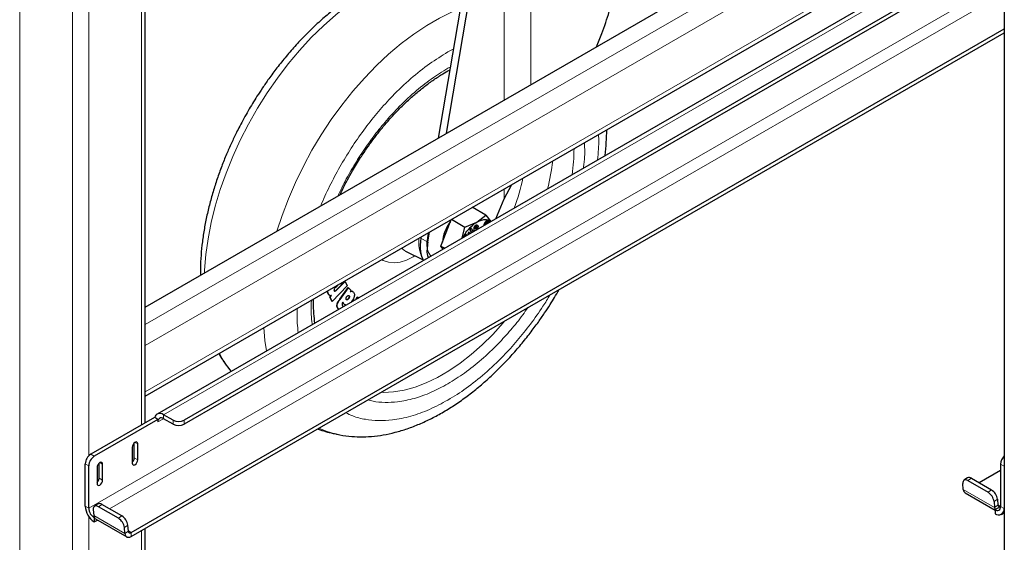
# Model space of a CAD drawing. Units: millimetres. Extents: x 0 to 210, y 0 to 297.
# Drawn here: x 141 to 154, y 110 to 116 of the extents above; entities that cross this region are included whole.
import ezdxf

# ---------------------------------------------------------------- set-up
doc = ezdxf.new("R2010")
doc.units = ezdxf.units.MM

msp = doc.modelspace()

# ---------------------------------------------------------------- linework, layer by layer
at = {"color": 8, "linetype": 'Continuous', "lineweight": 18}
for p, q in [((141.34512, 130.85365), (141.34512, 103.78532)), ((142.01687, 130.46585), (142.01687, 103.39753)), ((142.94468, 112.55769), (153.90536, 118.88515)), ((153.90536, 118.6198), (142.94468, 112.29233)), ((142.94468, 111.70034), (153.90536, 118.02781)), ((153.38243, 117.29743), (143.18006, 111.40772)), ((147.52643, 115.42514), (147.52643, 117.0861)), ((147.86339, 117.08888), (147.86339, 115.61967)), ((153.78666, 116.88775), (142.22546, 110.21361)), ((142.229, 116.84038), (142.229, 110.88486)), ((142.49272, 110.2046), (153.90536, 116.79298)), ((142.90075, 116.66635), (142.90075, 111.27708)), ((146.80752, 116.03762), (146.8747, 116.07167)), ((146.80752, 115.82996), (146.83596, 115.84438)), ((147.52643, 114.16156), (147.52643, 114.29036)), ((147.14652, 113.79609), (147.13945, 113.80017)), ((147.1556, 113.80698), (147.14853, 113.81106)), ((147.17714, 113.82186), (147.17007, 113.82595)), ((147.17867, 113.80353), (147.17513, 113.80557)), ((147.2744, 113.83336), (147.26733, 113.83744)), ((147.31468, 113.85609), (147.30761, 113.86017)), ((147.31858, 113.87757), (147.3115, 113.88165)), ((147.14353, 113.78298), (147.13646, 113.78706)), ((147.14438, 113.75122), (147.13941, 113.75409)), ((147.16322, 113.76437), (147.16103, 113.76563)), ((146.46373, 113.66066), (146.55211, 113.60964)), ((145.27896, 112.94935), (145.2825, 112.9473)), ((145.36708, 112.9877), (145.37062, 112.98566)), ((145.39098, 113.00593), (145.39452, 113.00389)), ((145.54688, 112.92549), (145.54335, 112.92753)), ((145.58128, 112.98422), (145.58482, 112.98218)), ((145.39134, 112.80561), (145.39487, 112.80356)), ((145.42826, 112.88166), (145.43179, 112.87962)), ((145.47193, 112.83233), (145.47547, 112.83029)), ((145.47883, 112.82098), (145.48237, 112.81894)), ((145.52529, 112.87495), (145.52175, 112.87699)), ((145.54154, 112.88861), (145.538, 112.89065)), ((145.54716, 112.91157), (145.5507, 112.90953)), ((143.10935, 111.31586), (143.18007, 111.35668)), ((143.18006, 111.35669), (143.18006, 111.40772)), ((143.30203, 111.28628), (143.30203, 111.33731)), ((143.44346, 111.33731), (143.44346, 111.28628)), ((142.81589, 111.05459), (142.85125, 111.03417)), ((142.25198, 110.90256), (142.29617, 110.87704)), ((142.36688, 110.79538), (142.40224, 110.77496)), ((142.80706, 110.85555), (142.85125, 110.83004)), ((142.22546, 110.75457), (142.18127, 110.78008)), ((153.90156, 110.75056), (153.85737, 110.77607)), ((142.35805, 110.59634), (142.40224, 110.57083)), ((153.48516, 110.59526), (153.44113, 110.5654)), ((153.38256, 110.45305), (153.78031, 110.22343)), ((153.69746, 110.41742), (153.74149, 110.44729)), ((153.81836, 110.32868), (153.77433, 110.29882)), ((142.22546, 110.21361), (142.18127, 110.23912)), ((142.39242, 110.2625), (142.3484, 110.23264)), ((153.82433, 110.2533), (153.78031, 110.22343)), ((153.85737, 110.23762), (153.82405, 110.25686)), ((153.85737, 110.23511), (153.90156, 110.2096)), ((153.90156, 110.2096), (153.90536, 110.21179)), ((142.229, 110.10392), (142.229, 103.39753)), ((142.28982, 110.12029), (142.68757, 109.89067)), ((142.60472, 110.08466), (142.64875, 110.11453)), ((142.72562, 109.99592), (142.6816, 109.96606)), ((142.7316, 109.92054), (142.68757, 109.89067)), ((142.76682, 109.9036), (142.73131, 109.9241)), ((142.76682, 109.9036), (142.76682, 109.85257)), ((142.90075, 109.92989), (142.90075, 103.78532))]:
    msp.add_line(p, q, dxfattribs=at)
at = {"color": 7, "linetype": 'Continuous', "lineweight": 25}
for p, q in [((153.90536, 123.60978), (153.90536, 96.57031)), ((142.94468, 112.78016), (153.90536, 119.10762)), ((142.94468, 111.64538), (153.90536, 117.97284)), ((153.90536, 117.65426), (143.09881, 111.41577)), ((153.45538, 117.11707), (143.44346, 111.33731)), ((153.49959, 117.09156), (143.44346, 111.28628)), ((147.05106, 117.10627), (146.68134, 114.93728)), ((146.78902, 114.99945), (147.13945, 117.05524)), ((142.94468, 111.30245), (142.94468, 116.69171)), ((142.76682, 109.9036), (153.90536, 116.33375)), ((142.76682, 109.85257), (153.90536, 116.28271)), ((147.52643, 114.16156), (147.62406, 114.34672)), ((147.29089, 113.95538), (147.11852, 114.05488)), ((147.41912, 113.90983), (147.52643, 114.16156)), ((147.17874, 113.86693), (147.29089, 113.95538)), ((147.29089, 113.95538), (147.35731, 113.87415)), ((146.78527, 113.7316), (146.85072, 113.90028)), ((146.85316, 113.90169), (147.02553, 113.80219)), ((146.9905, 113.66239), (147.02553, 113.80219)), ((147.02553, 113.80219), (147.17874, 113.86693)), ((147.17007, 113.82595), (147.14853, 113.81106)), ((147.1556, 113.80698), (147.17714, 113.82186)), ((147.16496, 113.79867), (147.15833, 113.79139)), ((147.1788, 113.80202), (147.15897, 113.78024)), ((147.1932, 113.80149), (147.16053, 113.76508)), ((147.1618, 113.79649), (147.17432, 113.80514)), ((147.1788, 113.80202), (147.1739, 113.80485)), ((147.17867, 113.80353), (147.1788, 113.80202)), ((147.18696, 113.82402), (147.17989, 113.8281)), ((147.19186, 113.81637), (147.1932, 113.80149)), ((147.26733, 113.83744), (147.2602, 113.81808)), ((147.27109, 113.82437), (147.2744, 113.83336)), ((147.28725, 113.83082), (147.30175, 113.85683)), ((147.30832, 113.84587), (147.3039, 113.84842)), ((147.32361, 113.87532), (147.31466, 113.88049)), ((146.46679, 113.67864), (146.46373, 113.66066)), ((146.55211, 113.60964), (146.57447, 113.74081)), ((146.71893, 113.56062), (146.78527, 113.7316)), ((147.03491, 113.70991), (147.0227, 113.69178)), ((147.0227, 113.69178), (147.03006, 113.68523)), ((147.02977, 113.6877), (147.0227, 113.69178)), ((147.02977, 113.6877), (147.04198, 113.70583)), ((147.03157, 113.6861), (147.02977, 113.6877)), ((147.04198, 113.70583), (147.03491, 113.70991)), ((147.04198, 113.70583), (147.05132, 113.6975)), ((147.07451, 113.73677), (147.06077, 113.71637)), ((147.06077, 113.71637), (147.06248, 113.70395)), ((147.06784, 113.71229), (147.06077, 113.71637)), ((147.06784, 113.71229), (147.08158, 113.73269)), ((147.08158, 113.73269), (147.07451, 113.73677)), ((147.08158, 113.73269), (147.08368, 113.71618)), ((147.09913, 113.7916), (147.08487, 113.77627)), ((147.08487, 113.77627), (147.10704, 113.72967)), ((147.09194, 113.77219), (147.08487, 113.77627)), ((147.09194, 113.77219), (147.1062, 113.78751)), ((147.11106, 113.73199), (147.09194, 113.77219)), ((147.1062, 113.78751), (147.09913, 113.7916)), ((147.1062, 113.78751), (147.12797, 113.74175)), ((147.13646, 113.78706), (147.13941, 113.75409)), ((147.14628, 113.75232), (147.14353, 113.78298)), ((147.15897, 113.78024), (147.15814, 113.78948)), ((147.16053, 113.76508), (147.16087, 113.76403)), ((147.16322, 113.76437), (147.19458, 113.78603)), ((147.18751, 113.79012), (147.17562, 113.7819)), ((147.19458, 113.78603), (147.18751, 113.79012)), ((147.19458, 113.78603), (147.19508, 113.78049)), ((146.71893, 113.56062), (146.76657, 113.53312)), ((146.74643, 113.52149), (146.71893, 113.56062)), ((146.26768, 113.49361), (146.49044, 113.38341)), ((145.52172, 113.05437), (145.33183, 112.8546)), ((145.40375, 113.06496), (145.37765, 113.03751)), ((145.39098, 113.00593), (145.49144, 113.1116)), ((145.39452, 113.00389), (145.49497, 113.10956)), ((145.49144, 113.1116), (145.49497, 113.10956)), ((145.49497, 113.10956), (145.52172, 113.05437)), ((145.302, 112.91088), (145.31742, 112.92711)), ((145.30553, 112.90884), (145.32375, 112.928)), ((145.42826, 112.88166), (145.53682, 113.03087)), ((145.43179, 112.87962), (145.54036, 113.02883)), ((145.53682, 113.03087), (145.54036, 113.02883)), ((145.57392, 112.9949), (145.54036, 113.02883)), ((145.57392, 112.9949), (145.56242, 112.9791)), ((145.59545, 112.97838), (145.59191, 112.98042)), ((145.32829, 112.85664), (145.302, 112.91088)), ((145.302, 112.91088), (145.30553, 112.90884)), ((145.33183, 112.8546), (145.30553, 112.90884)), ((145.32829, 112.85664), (145.33183, 112.8546)), ((145.46964, 112.84401), (145.4665, 112.83995)), ((145.47019, 112.79164), (145.47467, 112.78732)), ((145.48865, 112.81348), (145.47883, 112.82098)), ((145.48858, 112.81335), (145.49211, 112.81131)), ((145.52175, 112.87699), (145.51473, 112.87557)), ((145.58274, 112.85565), (145.57368, 112.84448)), ((145.63358, 112.87906), (145.64959, 112.91012)), ((145.64011, 112.88283), (145.65313, 112.90808)), ((145.64959, 112.91012), (145.67301, 112.90182)), ((145.64959, 112.91012), (145.65313, 112.90808)), ((145.65313, 112.90808), (145.67216, 112.90133)), ((143.06515, 111.37199), (142.25198, 110.90256)), ((143.10935, 111.34648), (142.29617, 110.87704)), ((143.06825, 111.3702), (143.06515, 111.37199)), ((143.10935, 111.34648), (143.06825, 111.3702)), ((143.10935, 111.34648), (143.10935, 111.31586)), ((143.30203, 111.33731), (143.18006, 111.40772)), ((143.30203, 111.28628), (143.18006, 111.35669)), ((142.80706, 110.85555), (142.80706, 111.04819)), ((142.85125, 110.83004), (142.85125, 111.03417)), ((142.78054, 110.99335), (142.78054, 110.78922)), ((142.35805, 110.59634), (142.35805, 110.78898)), ((142.18127, 110.23912), (142.18127, 110.78008)), ((142.22546, 110.21361), (142.22546, 110.75457)), ((142.33153, 110.73414), (142.33153, 110.53001)), ((142.40224, 110.57083), (142.40224, 110.77496)), ((153.85737, 110.69433), (153.58546, 110.53736)), ((153.85737, 110.77607), (153.85737, 110.23511)), ((153.90156, 110.75056), (153.90156, 110.2096)), ((153.43519, 110.60023), (153.39116, 110.57037)), ((153.44113, 110.5654), (153.69746, 110.41742)), ((153.48516, 110.59526), (153.74149, 110.44729)), ((153.38256, 110.45305), (153.37659, 110.52843)), ((153.40556, 110.40937), (153.78666, 110.18937)), ((153.77433, 110.29882), (153.78031, 110.22343)), ((153.81836, 110.32868), (153.82433, 110.2533)), ((142.28385, 110.19567), (142.28982, 110.12029)), ((142.34245, 110.26747), (142.29842, 110.23761)), ((142.60472, 110.08466), (142.3484, 110.23264)), ((142.64875, 110.11453), (142.39242, 110.2625)), ((153.78666, 110.19428), (153.78829, 110.19522)), ((153.78666, 110.19428), (153.78666, 110.14325)), ((153.78829, 110.19522), (153.85737, 110.2351)), ((153.8679, 110.1352), (153.90536, 110.15683)), ((142.29617, 110.09114), (142.29781, 110.09208)), ((142.29617, 110.09114), (142.29617, 110.0401)), ((142.29617, 110.0401), (142.33612, 110.06316)), ((142.31282, 110.07661), (142.71057, 109.847)), ((142.68757, 109.89067), (142.6816, 109.96606)), ((142.7316, 109.92054), (142.72562, 109.99592)), ((142.94468, 103.84655), (142.94468, 109.95525))]:
    msp.add_line(p, q, dxfattribs=at)
at = {"color": 8, "linetype": 'Continuous', "lineweight": 18, "flags": 128}
for points in [[(145.86502, 116.85937), (145.70132, 116.75771), (145.53857, 116.64232), (145.37768, 116.51386), (145.21958, 116.37305), (145.06519, 116.22072), (144.91537, 116.05773), (144.77099, 115.88502), (144.63288, 115.70357), (144.50183, 115.51442), (144.37858, 115.31866), (144.26385, 115.11741), (144.15829, 114.91182), (144.06251, 114.70307), (143.97705, 114.49235), (143.90241, 114.28088), (143.839, 114.06985), (143.7872, 113.86049), (143.74731, 113.654), (143.71954, 113.45154), (143.70406, 113.25429), (143.70253, 113.21765)], [(144.62612, 113.75083), (144.69198, 113.95157), (144.77208, 114.16282), (144.86277, 114.3727), (144.96351, 114.58002), (145.07374, 114.78359), (145.19281, 114.98224), (145.32005, 115.17483), (145.45473, 115.36026), (145.59608, 115.53747), (145.74328, 115.70544), (145.89549, 115.86322), (146.05185, 116.00989), (146.21146, 116.14462), (146.3734, 116.26663), (146.53674, 116.37523), (146.70055, 116.4698), (146.86389, 116.54979), (146.96329, 116.59138)], [(146.38547, 113.43534), (146.36446, 113.42276), (146.28072, 113.38166), (146.19884, 113.35598), (146.12067, 113.34628), (146.04794, 113.35278), (145.98228, 113.37534), (145.96137, 113.38687)], [(146.2146, 113.53306), (146.25199, 113.50236), (146.26848, 113.49322)], [(147.53095, 112.60284), (147.51043, 112.57856), (147.37972, 112.43328), (147.2443, 112.29851), (147.10517, 112.17525), (146.96336, 112.06441), (146.81991, 111.96682), (146.6759, 111.88319), (146.53238, 111.81415), (146.39042, 111.7602), (146.25107, 111.72174), (146.11537, 111.69907), (145.98431, 111.69235), (145.95499, 111.69306)], [(144.49401, 112.2212), (144.47317, 112.35619), (144.45856, 112.51932)], [(145.37637, 111.16099), (145.25546, 111.19652), (145.16201, 111.23528)]]:
    msp.add_lwpolyline(points, dxfattribs=at)
at = {"color": 7, "linetype": 'Continuous', "lineweight": 25, "flags": 128}
for points in [[(143.18006, 111.40772), (143.16093, 111.41692), (143.14234, 111.42215), (143.1248, 111.42327), (143.1088, 111.42026), (143.09479, 111.4132), (143.08316, 111.40228), (143.07423, 111.38782), (143.06825, 111.3702)], [(142.85125, 111.03417), (142.84856, 111.04824), (142.8409, 111.05707), (142.82943, 111.05929), (142.8159, 111.05459), (142.80237, 111.04367), (142.7909, 111.0282), (142.78323, 111.01053), (142.78054, 110.99335)], [(142.40224, 110.77496), (142.39955, 110.78904), (142.39189, 110.79786), (142.38042, 110.80008), (142.36689, 110.79538), (142.35336, 110.78446), (142.34189, 110.76899), (142.33422, 110.75132), (142.33153, 110.73414)], [(142.78054, 110.78922), (142.78323, 110.77515), (142.7909, 110.76633), (142.80237, 110.7641), (142.8159, 110.7688), (142.82943, 110.77972), (142.8409, 110.79519), (142.84856, 110.81286), (142.85125, 110.83004)], [(153.90536, 110.77914), (153.90292, 110.76727), (153.90156, 110.75056)], [(142.33153, 110.53001), (142.33422, 110.51594), (142.34189, 110.50712), (142.35336, 110.50489), (142.36689, 110.50959), (142.38042, 110.52051), (142.39189, 110.53598), (142.39955, 110.55365), (142.40224, 110.57083)], [(153.44113, 110.5654), (153.42746, 110.57187), (153.41454, 110.5751), (153.40289, 110.57497), (153.39294, 110.57148), (153.38508, 110.56477), (153.37961, 110.55509), (153.37674, 110.54282), (153.37659, 110.52843)], [(142.3484, 110.23264), (142.33472, 110.23911), (142.32181, 110.24234), (142.31015, 110.24221), (142.3002, 110.23872), (142.29234, 110.23201), (142.28687, 110.22233), (142.28401, 110.21006), (142.28385, 110.19567)], [(142.7316, 109.92054), (142.73277, 109.91378), (142.73511, 109.90807), (142.73853, 109.9036), (142.74293, 109.90054), (142.74815, 109.89898), (142.754, 109.89898), (142.7603, 109.90054), (142.76682, 109.9036)], [(142.68757, 109.89067), (142.69021, 109.87546), (142.69547, 109.86261), (142.70318, 109.85257), (142.71307, 109.84568), (142.72481, 109.84217), (142.73798, 109.84217), (142.75215, 109.84568), (142.76682, 109.85257)]]:
    msp.add_lwpolyline(points, dxfattribs=at)
at = {"color": 8, "linetype": 'Continuous', "lineweight": 18}
for centre, radius, start, end in [((145.86319, 114.82903), 2.55358, 351.94505, 359.444498), ((145.19442, 115.00979), 2.97256, 345.998424, 352.996523), ((144.75115, 115.09215), 3.08639, 340.184086, 347.578122), ((146.86035, 113.60192), 0.42444, 171.671326, 199.153331), ((145.0306, 112.76113), 1.27235, 206.546745, 219.010546)]:
    msp.add_arc(centre, radius, start, end, dxfattribs=at)
at = {"color": 7, "linetype": 'Continuous', "lineweight": 25}
for centre, radius, start, end in [((147.23495, 113.56672), 0.49939, 142.311558, 175.277082), ((143.15245, 111.32285), 0.04367, 50.796715, 189.214037), ((143.37274, 111.47378), 0.1537, 242.609672, 297.390328), ((143.37274, 111.42275), 0.1537, 242.609672, 297.390328), ((142.33479, 110.77309), 0.15368, 122.605478, 177.394522), ((142.37899, 110.74758), 0.15368, 122.605478, 177.394522), ((142.72859, 110.85967), 0.07858, 311.390227, 356.998507), ((154.01471, 110.76766), 0.15757, 133.948234, 176.938088), ((142.27957, 110.60046), 0.07858, 311.390227, 356.998507), ((153.45622, 110.55804), 0.04715, 52.139522, 116.497262), ((153.43492, 110.45273), 0.05236, 179.649508, 235.896246), ((153.60907, 110.27592), 0.16684, 7.888695, 58.009216), ((153.6531, 110.30578), 0.16684, 7.888695, 58.009216), ((142.43074, 110.25047), 0.24973, 182.605478, 237.394522), ((142.37899, 110.2206), 0.15368, 182.605478, 237.394522), ((142.36349, 110.22528), 0.04715, 52.139522, 116.497262), ((153.84776, 110.22729), 0.06757, 183.274982, 208.336343), ((153.81426, 110.22812), 0.04367, 230.796715, 9.214037), ((153.83152, 110.19824), 0.07097, 230.796715, 9.214037), ((153.84536, 110.25246), 0.02104, 177.71858, 304.799079), ((142.35728, 110.12415), 0.06757, 183.274982, 208.336343), ((142.33332, 110.11154), 0.0405, 208.720531, 239.588431), ((142.51633, 109.94316), 0.16684, 7.888695, 58.009216), ((142.56036, 109.97302), 0.16684, 7.888695, 58.009216)]:
    msp.add_arc(centre, radius, start, end, dxfattribs=at)
for points, knots in [([(148.70431, 116.10512), (148.72712, 116.1613), (148.78656, 116.30768), (148.86805, 116.55221), (148.95495, 116.8654), (149.01563, 117.12526), (149.03436, 117.29095), (149.03866, 117.32898)], [0, 0, 0, 0, 0.14415456, 0.37561912, 0.60807362, 0.91004308, 1, 1, 1, 1]), ([(146.88736, 117.15491), (146.85722, 117.15708), (146.77914, 117.1627), (146.64975, 117.1562), (146.49993, 117.13729), (146.3475, 117.10419), (146.19354, 117.05787), (146.03891, 116.9985), (145.88449, 116.92663), (145.73108, 116.84282), (145.57941, 116.74772), (145.43018, 116.64202), (145.28401, 116.52644), (145.14157, 116.40178), (145.00359, 116.26899), (144.87097, 116.12933), (144.7451, 115.98482), (144.62894, 115.83993), (144.52852, 115.70451), (144.44418, 115.58281), (144.35564, 115.4474), (144.25729, 115.28517), (144.17197, 115.12951), (144.10168, 114.99118), (144.04459, 114.87177), (143.98127, 114.72809), (143.92023, 114.57618), (143.86252, 114.41642), (143.80984, 114.25141), (143.76332, 114.08286), (143.72382, 113.91224), (143.6921, 113.74082), (143.66845, 113.56958), (143.65424, 113.39991), (143.64832, 113.27226), (143.65029, 113.20277), (143.65072, 113.18775)], [0, 0, 0, 0, 0.02037491, 0.05277095, 0.08557675, 0.11872166, 0.15211223, 0.18565129, 0.21925228, 0.25284578, 0.28636445, 0.31977467, 0.3530471, 0.38614761, 0.41902475, 0.45158527, 0.4836352, 0.5147013, 0.54327635, 0.56620587, 0.58684896, 0.62186517, 0.65809745, 0.67282379, 0.6972367, 0.7225428, 0.74964478, 0.77787475, 0.80696703, 0.836712, 0.86696417, 0.89761878, 0.92859928, 0.9598483, 0.99132111, 1, 1, 1, 1]), ([(145.58999, 114.51872), (145.62396, 114.57583), (145.67161, 114.65594), (145.74702, 114.77042), (145.81326, 114.86593), (145.89537, 114.97617), (145.98455, 115.08751), (146.08087, 115.19877), (146.18287, 115.3074), (146.28951, 115.41163), (146.39982, 115.51004), (146.51288, 115.60161), (146.62782, 115.68501), (146.73379, 115.75444), (146.801, 115.79156), (146.82965, 115.80738)], [0, 0, 0, 0, 0.102162734, 0.143323934, 0.211555833, 0.282155989, 0.357626171, 0.43607321, 0.5167229, 0.598958236, 0.682343857, 0.766563768, 0.85139043, 0.93666546, 1, 1, 1, 1]), ([(148.81361, 114.71485), (148.81928, 114.77157), (148.83045, 114.88327), (148.83266, 114.99169), (148.83374, 115.04505)], [0, 0, 0, 0, 0.50779013, 1, 1, 1, 1]), ([(145.43153, 114.21579), (145.44483, 114.24362), (145.4754, 114.30758), (145.52794, 114.40888), (145.56888, 114.48134), (145.58999, 114.51872)], [0, 0, 0, 0, 0.271640921, 0.624321523, 1, 1, 1, 1]), ([(147.00422, 113.67031), (147.00809, 113.67874), (147.02371, 113.71271), (147.06306, 113.76649), (147.11846, 113.82694), (147.15865, 113.85358), (147.17875, 113.86691)], [0, 0, 0, 0, 0.09902282, 0.399348547, 0.699674273, 1, 1, 1, 1]), ([(147.13945, 113.80017), (147.13844, 113.79786), (147.13643, 113.79326), (147.13645, 113.78912), (147.13646, 113.78706)], [0, 0, 0, 0, 0.50213802, 1, 1, 1, 1]), ([(147.14853, 113.81106), (147.14676, 113.80965), (147.14322, 113.80682), (147.1407, 113.80239), (147.13945, 113.80017)], [0, 0, 0, 0, 0.50046575, 1, 1, 1, 1]), ([(147.14353, 113.78298), (147.14352, 113.78504), (147.14351, 113.78918), (147.14551, 113.79378), (147.14652, 113.79609)], [0, 0, 0, 0, 0.49786198, 1, 1, 1, 1]), ([(147.14652, 113.79609), (147.14778, 113.7983), (147.15029, 113.80274), (147.15383, 113.80557), (147.1556, 113.80698)], [0, 0, 0, 0, 0.49953425, 1, 1, 1, 1]), ([(147.15906, 113.79326), (147.15944, 113.79392), (147.16021, 113.79522), (147.16127, 113.79607), (147.1618, 113.79649)], [0, 0, 0, 0, 0.49999882, 1, 1, 1, 1]), ([(147.17989, 113.8281), (147.17841, 113.82843), (147.17545, 113.82907), (147.17186, 113.82698), (147.17007, 113.82595)], [0, 0, 0, 0, 0.50255764, 1, 1, 1, 1]), ([(147.17432, 113.80514), (147.17491, 113.80551), (147.17576, 113.80603), (147.17679, 113.80623), (147.17741, 113.80614), (147.1779, 113.80581), (147.17844, 113.80504), (147.17858, 113.80415), (147.17867, 113.80353)], [0, 0, 0, 0, 0.27317716, 0.38987851, 0.49999979, 0.6101211, 0.72682254, 1, 1, 1, 1]), ([(147.17714, 113.82186), (147.17893, 113.8229), (147.18252, 113.82499), (147.18548, 113.82434), (147.18696, 113.82402)], [0, 0, 0, 0, 0.497442362, 1, 1, 1, 1]), ([(147.17875, 113.86691), (147.19884, 113.87679), (147.23904, 113.89656), (147.29443, 113.90006), (147.33378, 113.89171), (147.3494, 113.87577), (147.35328, 113.87182)], [0, 0, 0, 0, 0.30032573, 0.60065145, 0.90097718, 1, 1, 1, 1]), ([(147.18696, 113.82402), (147.18826, 113.8233), (147.19082, 113.82187), (147.19152, 113.81819), (147.19186, 113.81637)], [0, 0, 0, 0, 0.50405912, 1, 1, 1, 1]), ([(147.3115, 113.88165), (147.30979, 113.882), (147.30652, 113.88266), (147.30098, 113.8815), (147.29536, 113.87852), (147.28742, 113.87167), (147.27721, 113.85766), (147.27091, 113.84477), (147.26733, 113.83744)], [0, 0, 0, 0, 0.11566744, 0.22086649, 0.322486, 0.42811751, 0.67501331, 1, 1, 1, 1]), ([(147.2744, 113.83336), (147.27798, 113.84068), (147.28428, 113.85358), (147.29449, 113.86759), (147.30243, 113.87443), (147.30805, 113.87742), (147.31359, 113.87858), (147.31686, 113.87792), (147.31858, 113.87757)], [0, 0, 0, 0, 0.32498669, 0.57188249, 0.677514, 0.77913351, 0.88433256, 1, 1, 1, 1]), ([(147.30175, 113.85683), (147.30267, 113.85795), (147.30436, 113.86004), (147.30711, 113.86228), (147.30974, 113.8634), (147.31117, 113.86315), (147.3119, 113.86302)], [0, 0, 0, 0, 0.28816559, 0.53436944, 0.76200358, 1, 1, 1, 1]), ([(147.30761, 113.86017), (147.30723, 113.85823), (147.30647, 113.85434), (147.30476, 113.8504), (147.3039, 113.84842)], [0, 0, 0, 0, 0.499616284, 1, 1, 1, 1]), ([(147.3119, 113.86302), (147.31245, 113.86279), (147.31351, 113.86233), (147.31453, 113.86081), (147.31496, 113.85869), (147.31478, 113.85698), (147.31468, 113.85609)], [0, 0, 0, 0, 0.26084857, 0.50023274, 0.73949292, 1, 1, 1, 1]), ([(147.31858, 113.87757), (147.32128, 113.87648), (147.32514, 113.87493), (147.32821, 113.87008), (147.32926, 113.86578), (147.32932, 113.86147), (147.3287, 113.85857), (147.32846, 113.85749)], [0, 0, 0, 0, 0.40267788, 0.57486873, 0.73809177, 0.90251271, 1, 1, 1, 1]), ([(147.15814, 113.78948), (147.15813, 113.78977), (147.15811, 113.79034), (147.15832, 113.79162), (147.15876, 113.7926), (147.15906, 113.79326)], [0, 0, 0, 0, 0.25281797, 0.49687586, 1, 1, 1, 1]), ([(147.16087, 113.76403), (147.1609, 113.76395), (147.16097, 113.76379), (147.16114, 113.76364), (147.16137, 113.76357), (147.16175, 113.76359), (147.16239, 113.76382), (147.16292, 113.76417), (147.16322, 113.76437)], [0, 0, 0, 0, 0.10099994, 0.19931494, 0.30069831, 0.41042174, 0.66990202, 1, 1, 1, 1]), ([(146.46373, 113.66066), (146.45731, 113.6016), (146.44528, 113.49077), (146.47778, 113.41197), (146.49296, 113.37517)], [0, 0, 0, 0, 0.53290563, 1, 1, 1, 1]), ([(146.55211, 113.60964), (146.54348, 113.54897), (146.53287, 113.47443), (146.55142, 113.42087), (146.55487, 113.41091)], [0, 0, 0, 0, 0.81396117, 1, 1, 1, 1]), ([(145.27896, 112.94935), (145.2758, 112.95727), (145.27112, 112.96899), (145.27394, 112.98528), (145.27484, 112.99055)], [0, 0, 0, 0, 0.67638051, 1, 1, 1, 1]), ([(145.2825, 112.9473), (145.27967, 112.95531), (145.2751, 112.96823), (145.27686, 112.986), (145.27895, 112.99289), (145.27895, 112.99292)], [0, 0, 0, 0, 0.61877881, 0.99859078, 1, 1, 1, 1]), ([(145.29342, 112.93303), (145.29172, 112.93402), (145.28556, 112.93758), (145.28173, 112.94441), (145.27896, 112.94935)], [0, 0, 0, 0, 0.27673799, 1, 1, 1, 1]), ([(145.29928, 112.92948), (145.29675, 112.93089), (145.28972, 112.93482), (145.28531, 112.94243), (145.2825, 112.9473)], [0, 0, 0, 0, 0.360133, 1, 1, 1, 1]), ([(145.32375, 112.928), (145.32074, 112.92746), (145.31483, 112.92641), (145.30653, 112.92685), (145.30171, 112.92859), (145.29928, 112.92948)], [0, 0, 0, 0, 0.33773891, 0.66504979, 1, 1, 1, 1]), ([(145.35694, 113.01012), (145.35628, 113.00843), (145.35496, 113.00506), (145.3543, 112.9993), (145.35502, 112.99468), (145.35617, 112.99207), (145.35655, 112.99119)], [0, 0, 0, 0, 0.23018046, 0.46030514, 0.81931744, 1, 1, 1, 1]), ([(145.35655, 112.99119), (145.35769, 112.98937), (145.35976, 112.98606), (145.3649, 112.98427), (145.36873, 112.9852), (145.37062, 112.98566)], [0, 0, 0, 0, 0.38214958, 0.69432824, 1, 1, 1, 1]), ([(145.37765, 113.03751), (145.37395, 113.03347), (145.3672, 113.02612), (145.36013, 113.01663), (145.35751, 113.01128), (145.35694, 113.01012)], [0, 0, 0, 0, 0.48761743, 0.88820488, 1, 1, 1, 1]), ([(145.3576, 112.98815), (145.35886, 112.98755), (145.36157, 112.98624), (145.36516, 112.98719), (145.36708, 112.9877)], [0, 0, 0, 0, 0.4636268, 1, 1, 1, 1]), ([(145.36708, 112.9877), (145.37035, 112.98928), (145.3786, 112.99327), (145.38633, 113.00117), (145.39098, 113.00593)], [0, 0, 0, 0, 0.39681105, 1, 1, 1, 1]), ([(145.37062, 112.98566), (145.37389, 112.98724), (145.38214, 112.99123), (145.38986, 112.99913), (145.39452, 113.00389)], [0, 0, 0, 0, 0.39681105, 1, 1, 1, 1]), ([(145.37693, 111.16173), (145.38248, 111.16016), (145.43669, 111.14481), (145.5404, 111.13168), (145.6872, 111.12234), (145.83386, 111.12835), (145.98375, 111.14763), (146.13616, 111.18063), (146.29012, 111.22698), (146.44475, 111.28634), (146.59917, 111.35821), (146.75258, 111.44202), (146.90425, 111.53712), (147.05348, 111.64282), (147.19965, 111.7584), (147.34209, 111.88306), (147.48007, 112.01585), (147.61269, 112.15551), (147.73856, 112.30002), (147.85472, 112.44491), (147.95516, 112.58032), (148.03944, 112.70206), (148.12822, 112.83732), (148.18685, 112.93613), (148.22373, 112.9983)], [0, 0, 0, 0, 0.00590203, 0.05761186, 0.1051493, 0.15334562, 0.20215155, 0.25146199, 0.3011379, 0.35103472, 0.40102367, 0.45100149, 0.50086797, 0.55057312, 0.60007327, 0.64931764, 0.69822971, 0.74667073, 0.79435215, 0.84056988, 0.88308164, 0.9171944, 0.94790559, 1, 1, 1, 1]), ([(145.51666, 112.91377), (145.51874, 112.91636), (145.52292, 112.92153), (145.52882, 112.92555), (145.53211, 112.92693), (145.53302, 112.92732)], [0, 0, 0, 0, 0.41894153, 0.83934239, 1, 1, 1, 1]), ([(145.53302, 112.92732), (145.53534, 112.92799), (145.53998, 112.92933), (145.54444, 112.92773), (145.54638, 112.92595), (145.54688, 112.92549)], [0, 0, 0, 0, 0.4238053, 0.8498316, 1, 1, 1, 1]), ([(145.54335, 112.92753), (145.54462, 112.92586), (145.54719, 112.92252), (145.54775, 112.91625), (145.54727, 112.91242), (145.54716, 112.91157)], [0, 0, 0, 0, 0.43542203, 0.87387819, 1, 1, 1, 1]), ([(145.54688, 112.92549), (145.54816, 112.92382), (145.55073, 112.92048), (145.55128, 112.91421), (145.5508, 112.91038), (145.5507, 112.90953)], [0, 0, 0, 0, 0.43542203, 0.87387819, 1, 1, 1, 1]), ([(145.56242, 112.9791), (145.56518, 112.98006), (145.5731, 112.98283), (145.5802, 112.98244), (145.58482, 112.98218)], [0, 0, 0, 0, 0.34850032, 1, 1, 1, 1]), ([(145.56534, 112.98312), (145.56592, 112.9833), (145.57161, 112.98512), (145.5767, 112.98465), (145.58128, 112.98422)], [0, 0, 0, 0, 0.101215917, 1, 1, 1, 1]), ([(145.58128, 112.98422), (145.58374, 112.98376), (145.58758, 112.98304), (145.59055, 112.98076), (145.59162, 112.97994)], [0, 0, 0, 0, 0.63940876, 1, 1, 1, 1]), ([(145.61378, 112.9234), (145.61214, 112.91613), (145.6083, 112.89912), (145.59651, 112.87556), (145.58655, 112.86115), (145.58274, 112.85565)], [0, 0, 0, 0, 0.31578159, 0.73877756, 1, 1, 1, 1]), ([(145.58482, 112.98218), (145.58722, 112.98163), (145.59386, 112.9801), (145.59897, 112.97583), (145.60223, 112.97311)], [0, 0, 0, 0, 0.36217265, 1, 1, 1, 1]), ([(145.60223, 112.97311), (145.60621, 112.96797), (145.61419, 112.95765), (145.61587, 112.93809), (145.61417, 112.92611), (145.61378, 112.9234)], [0, 0, 0, 0, 0.43416934, 0.87204046, 1, 1, 1, 1]), ([(145.11122, 112.5775), (145.10639, 112.61711), (145.0962, 112.70073), (145.09128, 112.80471), (145.09341, 112.86987), (145.09395, 112.88612)], [0, 0, 0, 0, 0.40315654, 0.8511287, 1, 1, 1, 1]), ([(145.41448, 112.75258), (145.41089, 112.75653), (145.40325, 112.76495), (145.39479, 112.78042), (145.39094, 112.79493), (145.39127, 112.80384), (145.39134, 112.80561)], [0, 0, 0, 0, 0.299714461, 0.638690208, 0.928463712, 1, 1, 1, 1]), ([(145.39134, 112.80561), (145.39231, 112.81139), (145.3947, 112.82548), (145.40794, 112.85229), (145.42075, 112.87082), (145.42826, 112.88166)], [0, 0, 0, 0, 0.22423957, 0.54595023, 1, 1, 1, 1]), ([(145.41571, 112.75328), (145.41293, 112.75637), (145.40612, 112.76395), (145.39834, 112.77839), (145.39447, 112.79288), (145.39481, 112.8018), (145.39487, 112.80356)], [0, 0, 0, 0, 0.24960465, 0.61283623, 0.92334484, 1, 1, 1, 1]), ([(145.39487, 112.80356), (145.39585, 112.80935), (145.39823, 112.82344), (145.41148, 112.85025), (145.42429, 112.86877), (145.43179, 112.87962)], [0, 0, 0, 0, 0.22423957, 0.54595023, 1, 1, 1, 1]), ([(145.4665, 112.83995), (145.46415, 112.83658), (145.46025, 112.83097), (145.45712, 112.82197), (145.457, 112.81742), (145.45694, 112.81509)], [0, 0, 0, 0, 0.4253259, 0.70699461, 1, 1, 1, 1]), ([(145.45694, 112.81509), (145.45789, 112.81133), (145.4604, 112.80146), (145.46645, 112.7954), (145.47019, 112.79164)], [0, 0, 0, 0, 0.38081554, 1, 1, 1, 1]), ([(145.47193, 112.83233), (145.47127, 112.83434), (145.47016, 112.83772), (145.46866, 112.84073), (145.46805, 112.84195)], [0, 0, 0, 0, 0.5921271, 1, 1, 1, 1]), ([(145.47547, 112.83029), (145.4748, 112.83228), (145.47315, 112.83715), (145.47095, 112.84146), (145.46964, 112.84401)], [0, 0, 0, 0, 0.40921289, 1, 1, 1, 1]), ([(145.47883, 112.82098), (145.4777, 112.82227), (145.47489, 112.82546), (145.47304, 112.82976), (145.47193, 112.83233)], [0, 0, 0, 0, 0.403045292, 1, 1, 1, 1]), ([(145.48237, 112.81894), (145.48124, 112.82023), (145.47843, 112.82342), (145.47658, 112.82772), (145.47547, 112.83029)], [0, 0, 0, 0, 0.40304529, 1, 1, 1, 1]), ([(145.50882, 112.80703), (145.50325, 112.80777), (145.49298, 112.80912), (145.4857, 112.81585), (145.48237, 112.81894)], [0, 0, 0, 0, 0.54147026, 1, 1, 1, 1]), ([(145.51128, 112.87656), (145.51015, 112.8781), (145.5079, 112.88118), (145.50736, 112.88739), (145.5078, 112.89145), (145.50796, 112.89287)], [0, 0, 0, 0, 0.39455516, 0.7891952, 1, 1, 1, 1]), ([(145.50796, 112.89287), (145.50857, 112.89592), (145.50979, 112.90205), (145.51352, 112.9093), (145.51607, 112.91294), (145.51666, 112.91377)], [0, 0, 0, 0, 0.43363089, 0.8694534, 1, 1, 1, 1]), ([(145.52529, 112.87495), (145.52287, 112.87424), (145.51803, 112.87282), (145.51355, 112.87444), (145.51167, 112.87619), (145.51128, 112.87656)], [0, 0, 0, 0, 0.44008594, 0.88330735, 1, 1, 1, 1]), ([(145.538, 112.89065), (145.53585, 112.88798), (145.53155, 112.88264), (145.52567, 112.87862), (145.52248, 112.87729), (145.52175, 112.87699)], [0, 0, 0, 0, 0.43435565, 0.87072389, 1, 1, 1, 1]), ([(145.54154, 112.88861), (145.53939, 112.88594), (145.53509, 112.8806), (145.52921, 112.87658), (145.52602, 112.87525), (145.52529, 112.87495)], [0, 0, 0, 0, 0.43435565, 0.87072389, 1, 1, 1, 1]), ([(145.54716, 112.91157), (145.54654, 112.90867), (145.54529, 112.90287), (145.5415, 112.89566), (145.53883, 112.89184), (145.538, 112.89065)], [0, 0, 0, 0, 0.40790599, 0.81622527, 1, 1, 1, 1]), ([(145.5507, 112.90953), (145.55008, 112.90663), (145.54883, 112.90083), (145.54504, 112.89362), (145.54236, 112.88979), (145.54154, 112.88861)], [0, 0, 0, 0, 0.40790599, 0.81622527, 1, 1, 1, 1]), ([(143.8858, 112.18867), (143.88596, 112.18835), (143.90752, 112.14491), (143.95819, 112.06709), (144.0144, 111.99522), (144.04182, 111.96015)], [0, 0, 0, 0, 0.00374959, 0.51395522, 1, 1, 1, 1]), ([(145.14636, 111.22625), (145.14857, 111.22542), (145.21231, 111.20149), (145.28919, 111.17982), (145.36472, 111.16447), (145.37589, 111.1622)], [0, 0, 0, 0, 0.02960005, 0.856583, 1, 1, 1, 1])]:
    msp.add_open_spline(points, degree=3, knots=knots, dxfattribs=at)
at = {"color": 8, "linetype": 'Continuous', "lineweight": 18}
for points, knots in [([(145.18626, 114.0742), (145.18986, 114.08346), (145.22657, 114.17798), (145.31255, 114.35545), (145.44436, 114.60292), (145.59231, 114.84187), (145.7517, 115.06831), (145.92096, 115.28019), (146.11458, 115.49385), (146.33235, 115.70032), (146.57046, 115.89111), (146.72931, 115.98928), (146.80752, 116.03762)], [0, 0, 0, 0, 0.01117951, 0.11407137, 0.21695336, 0.31984522, 0.42272722, 0.52347533, 0.6242138, 0.75308332, 0.87842674, 1, 1, 1, 1]), ([(145.40588, 114.20098), (145.42152, 114.2355), (145.47185, 114.34657), (145.57255, 114.52917), (145.70566, 114.74602), (145.85043, 114.95123), (146.0038, 115.14333), (146.17933, 115.33701), (146.37675, 115.52418), (146.59261, 115.69715), (146.73661, 115.78615), (146.80752, 115.82996)], [0, 0, 0, 0, 0.04975858, 0.16011898, 0.27046771, 0.38082811, 0.48887775, 0.59693881, 0.73515217, 0.86959793, 1, 1, 1, 1]), ([(148.72837, 114.98423), (148.72961, 114.96512), (148.73627, 114.86276), (148.7261, 114.7507), (148.71783, 114.65956)], [0, 0, 0, 0, 0.18671168, 1, 1, 1, 1]), ([(148.54855, 114.88042), (148.54973, 114.86129), (148.55576, 114.76336), (148.55121, 114.65314), (148.53724, 114.56), (148.53647, 114.55486)], [0, 0, 0, 0, 0.18658431, 0.95510386, 1, 1, 1, 1]), ([(146.58975, 113.43104), (146.57993, 113.44546), (146.5504, 113.48881), (146.53067, 113.59061), (146.55034, 113.68697), (146.55958, 113.73221)], [0, 0, 0, 0, 0.20914883, 0.6287052, 1, 1, 1, 1]), ([(148.11075, 112.93755), (148.08115, 112.88857), (148.00316, 112.75951), (147.86295, 112.56365), (147.69417, 112.35146), (147.50042, 112.13789), (147.28269, 111.93139), (147.04457, 111.7406), (146.88572, 111.64243), (146.80752, 111.5941)], [0, 0, 0, 0, 0.0846821, 0.22313549, 0.35871721, 0.49428594, 0.66771203, 0.83639286, 1, 1, 1, 1]), ([(145.07856, 112.55865), (145.07779, 112.5629), (145.06382, 112.63992), (145.05927, 112.74487), (145.06531, 112.84977), (145.06648, 112.87026)], [0, 0, 0, 0, 0.04483508, 0.81341559, 1, 1, 1, 1]), ([(144.8972, 112.45396), (144.88893, 112.53555), (144.87876, 112.63587), (144.88542, 112.74591), (144.88666, 112.76645)], [0, 0, 0, 0, 0.81328828, 1, 1, 1, 1]), ([(147.82739, 112.77397), (147.80579, 112.74276), (147.73722, 112.64368), (147.61084, 112.48877), (147.43583, 112.29457), (147.23824, 112.10757), (147.02243, 111.93456), (146.87842, 111.84557), (146.80752, 111.80175)], [0, 0, 0, 0, 0.07430353, 0.23584376, 0.39740106, 0.60403774, 0.80504164, 1, 1, 1, 1]), ([(146.80752, 111.80175), (146.73661, 111.7637), (146.59261, 111.68643), (146.3768, 111.61027), (146.17921, 111.56913), (146.00419, 111.56127), (145.87781, 111.57026), (145.80925, 111.59018), (145.78765, 111.59645)], [0, 0, 0, 0, 0.19495059, 0.39594688, 0.60259859, 0.76413874, 0.92569596, 1, 1, 1, 1]), ([(146.80752, 111.5941), (146.7293, 111.55213), (146.57046, 111.4669), (146.33234, 111.38277), (146.1146, 111.33787), (145.92086, 111.32775), (145.75207, 111.34508), (145.61186, 111.37905), (145.53388, 111.41807), (145.50428, 111.43287)], [0, 0, 0, 0, 0.163612924, 0.332299406, 0.505713925, 0.641295601, 0.776864288, 0.915330894, 1, 1, 1, 1])]:
    msp.add_open_spline(points, degree=3, knots=knots, dxfattribs=at)

doc.saveas('drawing.dxf')
